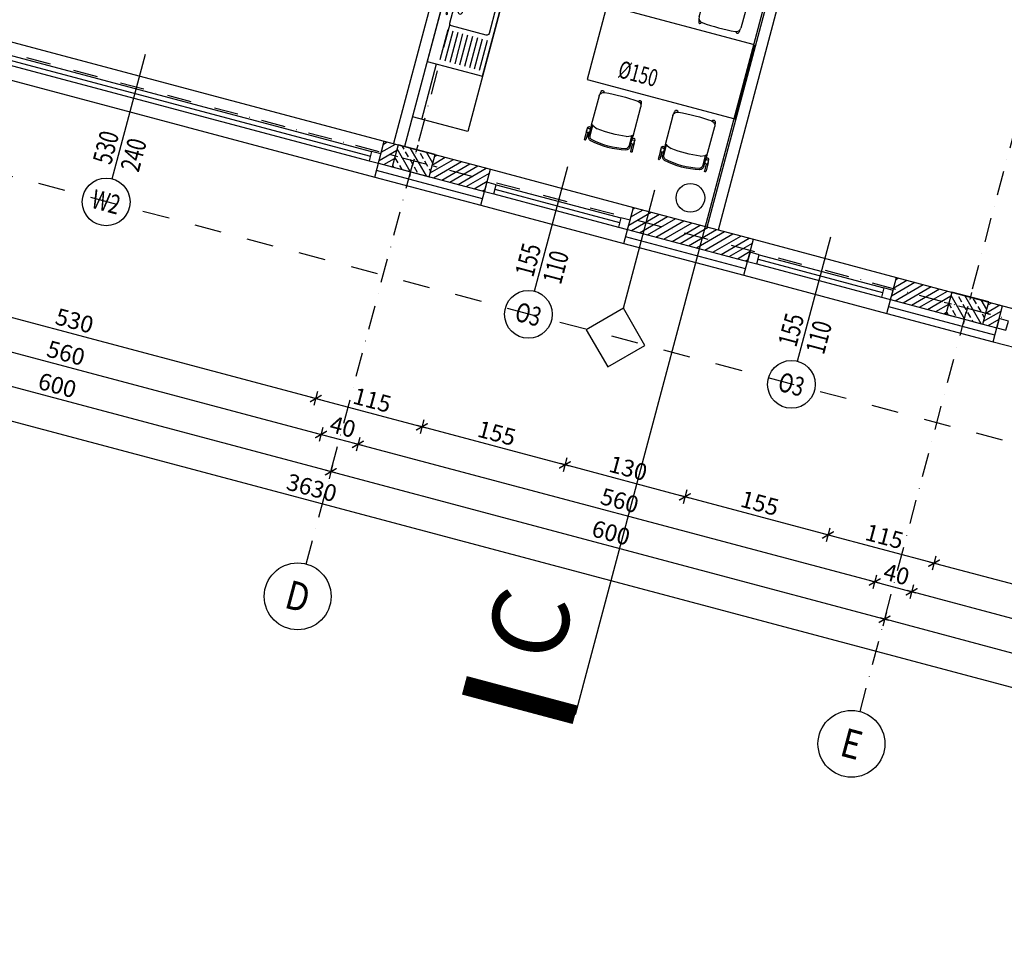
# Model space of a CAD drawing. Extents: x -54534 to -45209, y 18133 to 28664.
# Drawn here: x -49995 to -48964, y 18659 to 19636 of the extents above; entities that cross this region are included whole.
import ezdxf
from ezdxf.enums import TextEntityAlignment as Align

# ---------------------------------------------------------------- set-up
doc = ezdxf.new("R2010")
doc.units = 0
doc.header["$MEASUREMENT"] = 0
doc.linetypes.add('DASHDOT', pattern=[25.4, 12.7, -6.35, 0, -6.35])
doc.linetypes.add('Dashed', pattern=[56.444445, 28.222222, -28.222222])
for name, color, linetype in [('A-sciany', 7, 'Continuous'), ('A-slupy', 7, 'Continuous'), ('B-widok', 8, 'Continuous'), ('C-stolarka', 3, 'Continuous'), ('C-wypos-meble', 9, 'Continuous'), ('D - opis 100 otwory', 20, 'Continuous'), ('D-opis-100', 20, 'Continuous'), ('D-osie', 9, 'DASHDOT'), ('D-oznaczenia 100', 3, 'Continuous'), ('D-wymiar-100', 9, 'Continuous'), ('I-odwodnienie', 140, 'Continuous'), ('P-hatch-sciany', 9, 'Continuous')]:
    doc.layers.add(name, color=color, linetype=linetype)
doc.styles.add('Arial', font='arial.ttf', dxfattribs={"height": 3})
doc.styles.add('Roman 100 2', font='romans.shx', dxfattribs={"width": 0.75, "height": 20})
doc.styles.add('TXT', font='ROMANS.SHX', dxfattribs={"width": 0.7})
doc.linetypes.add('BATTING', pattern='A,0.0001,-0.1,[134,ltypeshp.shx,S=0.1,R=0,X=-0.1,Y=0],-0.2,[134,ltypeshp.shx,S=0.1,R=180,X=0.1,Y=0],-0.1', length=0.4001)
doc.dimstyles.new('DIM 1-100', dxfattribs={"dimscale": 10, "dimtxt": 1.75, "dimasz": 1, "dimexe": 0.75, "dimexo": 0, "dimgap": 0.5, "dimtad": 1, "dimrnd": 0.5, "dimdsep": 46, "dimtxsty": 'TXT', "dimblk": 'ARCHTICK', "dimcen": 0, "dimdle": 0.5, "dimclrd": 9, "dimclrt": 3, "dimazin": 0, "dimtfac": 1, "dimtix": 1, "dimtmove": 1, "dimatfit": 3, "dimfxl": 0.75, "dimfxlon": 1, "dimtolj": 1, "dimarcsym": 0})

# ---------------------------------------------------------------- blocks, each defined once
blk = doc.blocks.new('meble bmw krzesło kuchenne')
at = {"color": 0, "linetype": 'Continuous'}
for p, q in [((-25.6, 53.9), (-25.9, 53.4)), ((-25.9, 52.8), (-25.9, 53.4)), ((-25.7, 43.8), (-25.9, 52.8)), ((-25.6, 53.9), (-25.1, 54)), ((-25.1, 54), (-24.6, 53.9)), ((-24.6, 53.9), (-24.3, 53.4)), ((-23.9, 45.6), (-24.3, 53.4)), ((23.9, 45.6), (24.2, 53.4)), ((24.5, 53.9), (24.2, 53.4)), ((25, 54), (24.5, 53.9)), ((25.5, 53.9), (25, 54)), ((25.5, 53.9), (25.8, 53.4)), ((25.6, 43.8), (25.8, 52.8)), ((25.8, 52.8), (25.8, 53.4)), ((-25.4, 45.7), (-25.7, 44.9)), ((-25.7, 44.9), (-25.7, 42.5)), ((-25.7, 42.5), (-25.6, 40.6)), ((-24.8, 46.1), (-25.4, 45.7)), ((-25.2, 41), (-24.6, 41.4)), ((-24.8, 46.1), (-24.2, 45.7)), ((-24.6, 41.4), (-23.6, 41.6)), ((-22.5, 44.9), (-24.2, 45.7)), ((-23.4, 41.6), (-23.6, 41.6)), ((-22.5, 41.1), (-23.4, 41.6)), ((22.4, 44.9), (24.1, 45.7)), ((22.4, 41.1), (23.3, 41.6)), ((23.3, 41.6), (23.6, 41.6)), ((24.5, 41.4), (23.6, 41.6)), ((24.7, 46.1), (24.1, 45.7)), ((25.1, 41), (24.5, 41.4)), ((24.7, 46.1), (25.3, 45.7)), ((25.3, 45.7), (25.6, 44.9)), ((25.6, 44.9), (25.6, 42.5)), ((25.6, 42.5), (25.6, 40.6))]:
    blk.add_line(p, q, dxfattribs=at)
at = {"color": 0, "linetype": 'ByBlock', "lineweight": -2}
for p, q in [((-22.5, 37.5), (-22.5, 48.9)), ((-21, 48.9), (-21, 37.5)), ((20.9, 37.5), (20.9, 48.9)), ((22.4, 48.9), (22.4, 37.5)), ((-22.6, 5.7), (-22.7, 37.5)), ((-22.7, 37.5), (-22.5, 37.5)), ((-22.5, 37.5), (-22.5, 37.5)), ((-21.8, 36.8), (-21.2, 37)), ((-21.2, 37), (-21.8, 36.8)), ((-21.2, 37), (-21, 37.2)), ((-21, 37.2), (-21.2, 37)), ((-21, 37.5), (-15.6, 39.5)), ((-21, 37.3), (-21, 37.5)), ((-21, 37.5), (-21, 37.3)), ((-21, 37.2), (-21, 37.3)), ((-21, 37.3), (-21, 37.2)), ((15.8, 39.5), (20.9, 37.5)), ((21.6, 36.8), (22.3, 37.1)), ((22.3, 37.1), (21.6, 36.8)), ((22.3, 37.1), (22.4, 37.2)), ((22.4, 37.2), (22.3, 37.1)), ((22.4, 37.2), (22.4, 37.5)), ((22.4, 37.5), (22.6, 37.5)), ((22.4, 37.5), (22.4, 37.2)), ((22.6, 37.5), (22.6, 5.7)), ((-18, 0.7), (-18, 0.7)), ((18, 0.7), (18, 0.7))]:
    blk.add_line(p, q, dxfattribs=at)
at = {"color": 0, "linetype": 'Continuous'}
for centre, radius, start, end in [((-24, 41.2), 1.72, 201.7847, 334.4481), ((-13.6, 3.3), 8.54, 178.8087, 205.1172), ((-23.4, 1.7), 4.71, 334.935, 349.0761), ((23.4, 1.7), 4.71, 190.9295, 205.0774), ((13.6, 3.3), 8.54, 334.9004, 1.1908), ((-20.2, 1.3), 1.94, 235.5181, 304.5709), ((20.2, 1.3), 1.94, 235.5392, 304.5709)]:
    blk.add_arc(centre, radius, start, end, dxfattribs=at)
at = {"color": 0, "linetype": 'Continuous', "extrusion": (0, 0, -1)}
blk.add_arc((-24, 41.2), 1.72, 201.7754, 334.4389, dxfattribs=at)
at = {"color": 0, "linetype": 'ByBlock', "lineweight": -2}
for centre, major_axis, start_param, end_param in [((-17.2, 48.5), (3.77, 3.75), 1.155666, 2.288417), ((-17.2, 48.5), (2.71, 2.69), 1.18197, 2.275332), ((0, -31.6), (61.6, 61.6), 0.565053, 1.005707), ((0, -31.6), (60.6, 60.6), 0.56649, 1.00438), ((17.1, 48.5), (2.71, 2.69), 5.586008, 6.679489), ((17.1, 48.5), (3.77, 3.75), 5.573452, 6.70623), ((-21.8, 37.5), (0.496, 0.493), 2.359903, 3.9307), ((-21.8, 37.5), (0.496, 0.493), 2.359903, 3.9307), ((0.2, -72.6), (80, 80.1), 0.646268, 0.924527), ((21.6, 37.5), (0.497, 0.493), 2.359903, 3.9307), ((21.6, 37.5), (0.497, 0.493), 2.359903, 3.9307), ((-17.7, 5.7), (3.55, 3.52), 2.35989, 3.854833), ((0, 237.2), (167.7, 167.7), 3.850869, 4.003035), ((17.6, 5.7), (3.55, 3.52), 4.006554, 5.501504)]:
    blk.add_ellipse(centre, major_axis=major_axis, ratio=1, start_param=start_param, end_param=end_param, dxfattribs=at)
blk = doc.blocks.new('d90P')
at = {"color": 3}
for p, q in [((5, 0), (5, 90)), ((9, 90), (5, 90)), ((9, 0), (9, 90)), ((9, 0), (5, 0))]:
    blk.add_line(p, q, dxfattribs=at)
at = {"color": 9}
blk.add_line((50, -10), (50, 24.4), dxfattribs=at)
at = {"color": 3}
for points in [[(0, -10), (5, -10), (5, 0), (0, 0)], [(95, -10), (100, -10), (100, 0), (95, 0)]]:
    blk.add_lwpolyline(points, close=True, dxfattribs=at)
at = {"color": 9}
blk.add_arc((5, 0), 90, 0, 90, dxfattribs=at)
blk = doc.blocks.new('W_zlew-80x60')
blk.add_lwpolyline([(-40, 0), (-40, 60), (40, 60), (40, 0)], close=True)
for points in [[(-2.5, 55), (-35, 55)], [(-2.5, 49.6875), (-35, 49.6875)], [(-2.5, 44.375), (-35, 44.375)], [(-2.5, 39.0625), (-35, 39.0625)], [(-2.5, 33.75), (-35, 33.75)], [(-2.5, 28.4375), (-35, 28.4375)], [(-2.5, 23.125), (-35, 23.125)], [(-2.5, 17.8125), (-35, 17.8125)], [(-2.5, 12.5), (-35, 12.5)]]:
    blk.add_lwpolyline(points)
blk.add_lwpolyline([(36.3, 15), (36.3, 52.5, 0.414213562), (33.8, 55), (5, 55, 0.414213562), (2.5, 52.5), (2.5, 15, 0.414213562), (5, 12.5), (33.8, 12.5, 0.414213562)], format="xyb", close=True)
for centre, radius in [((19.4, 20), 2.5), ((13.9, 6.75), 1), ((24.9, 6.75), 1)]:
    blk.add_circle(centre, radius)
blk = doc.blocks.new('_ArchTick')
at = {"color": 0, "linetype": 'ByBlock', "const_width": 0.15}
blk.add_lwpolyline([(-0.5, -0.5), (0.5, 0.5)], dxfattribs=at)
blk = doc.blocks.new('*D118')
at = {"layer": 'D-wymiar-100', "color": 9, "lineweight": -2, "transparency": 16777216}
blk.add_line((-48959, 19890.2), (-47687.3, 19551.7), dxfattribs=at)
at = {"layer": 'D-wymiar-100', "color": 0, "lineweight": -2, "transparency": 16777216}
for p, q in [((-48956.1, 19881.7), (-48952.3, 19896.2)), ((-47690.2, 19560.2), (-47694.1, 19545.7))]:
    blk.add_line(p, q, dxfattribs=at)
at = {"layer": 'Defpoints', "color": 0, "transparency": 16777216}
for p in [(-49005.5, 19696.3), (-47669.1, 19639.6), (-47692.2, 19553)]:
    blk.add_point(p, dxfattribs=at)
at = {"layer": 'D-wymiar-100', "color": 9, "lineweight": -2, "transparency": 16777216, "xscale": 10, "yscale": 10, "zscale": 10}
for p, rotation in [((-48954.2, 19889), 165.0917451531567), ((-47692.2, 19553), 345.0917451531567)]:
    blk.add_blockref('_ArchTick', p, dxfattribs=dict(at, rotation=rotation))
at = {"layer": 'D-wymiar-100', "color": 3, "transparency": 16777216, "insert": (-48319.6, 19734.2), "char_height": 17.5, "attachment_point": 5, "rotation": 345.0917, "style": 'TXT'}
blk.add_mtext('\\A1;1306', dxfattribs=at)
blk = doc.blocks.new('oznaczenie OKNO')
at = {"color": 9}
blk.add_line((-92.5, 0), (42.5, 0), dxfattribs=at)
blk.add_circle((-117.5, 0), 25, dxfattribs=at)
at = {"style": 'Roman 100 2', "width": 0.75}
for tag, p in [('SZEROKOSC_OKNA', (-62.5, 15)), ('OZNACZENIE_OKNA', (-117.5, 0)), ('WYSOKOSC_OKNA', (-62.5, -15))]:
    blk.add_attdef(tag, text='', height=20, dxfattribs=at).set_placement(p, align=Align.MIDDLE_CENTER)
blk = doc.blocks.new('symbol_1')
at = {"color": 9}
blk.add_lwpolyline([(0, 7.7), (31.8, 39.5), (0, 71.4), (-31.8, 39.5)], close=True, dxfattribs=at)
at = {"extrusion": (8.61194e-07, -1.53307e-06, 1), "style": 'Roman 100 2', "width": 0.7}
blk.add_attdef('Oznaczenie_przegrody', text='', height=18, dxfattribs=at).set_placement((0, 39.5), align=Align.MIDDLE_CENTER)
blk = doc.blocks.new('slup 40x24')
at = {"layer": 'P-hatch-sciany'}
h = blk.add_hatch(dxfattribs=at)
h.set_pattern_fill('ANSI33', color=256, scale=50, angle=14.9083)
h.set_pattern_definition([(135, (12571.225, -4050.302), (-8.838835, -8.838835), []), (135, (12571.225, -4041.463), (-8.838835, -8.838835), [6.25, -3.125])])
h.paths.add_polyline_path([(20, -12), (20, 12), (-20, 12), (-20, -12)])
at = {"color": 9, "linetype": 'DASHDOT', "ltscale": 0.6}
for p, q in [((0, 17), (0, -17.5)), ((-25, 0), (25, 0))]:
    blk.add_line(p, q, dxfattribs=at)
blk.add_lwpolyline([(-20, -12), (20, -12), (20, 12), (-20, 12)], close=True)
blk = doc.blocks.new('oznaczenie OS')
at = {"linetype": 'Continuous'}
blk.add_circle((-35, 0), 35, dxfattribs=at)
at = {"style": 'Roman 100 2', "width": 0.85}
blk.add_attdef('NR_OSI', text='', height=30, dxfattribs=at).set_placement((-34.8, 0), align=Align.MIDDLE_CENTER)
blk = doc.blocks.new('*D267')
at = {"layer": 'D-wymiar-100', "color": 0, "lineweight": -2, "transparency": 16777216}
for p, q in [((-49035.4, 19074.6), (-49039.3, 19060.1)), ((-48726.2, 18992.3), (-48730.1, 18977.8))]:
    blk.add_line(p, q, dxfattribs=at)
at = {"layer": 'D-wymiar-100', "color": 9, "lineweight": -2, "transparency": 16777216}
blk.add_line((-48723.3, 18983.7), (-49042.2, 19068.6), dxfattribs=at)
at = {"layer": 'Defpoints', "color": 0, "transparency": 16777216}
for p in [(-48975.6, 19299.3), (-48666.4, 19217), (-49037.4, 19067.4)]:
    blk.add_point(p, dxfattribs=at)
at = {"layer": 'D-wymiar-100', "color": 9, "lineweight": -2, "transparency": 16777216, "xscale": 10, "yscale": 10, "zscale": 10}
for p, rotation in [((-49037.4, 19067.4), 165.0917451531567), ((-48728.1, 18985), 345.0917451531567)]:
    blk.add_blockref('_ArchTick', p, dxfattribs=dict(at, rotation=rotation))
at = {"layer": 'D-wymiar-100', "color": 3, "transparency": 16777216, "insert": (-48879.2, 19039.5), "char_height": 17.5, "attachment_point": 5, "rotation": 345.0917, "style": 'TXT'}
blk.add_mtext('\\A1;320', dxfattribs=at)
blk = doc.blocks.new('*D268')
at = {"layer": 'D-wymiar-100', "color": 0, "lineweight": -2, "transparency": 16777216}
for p, q in [((-49146.6, 19104.2), (-49150.4, 19089.7)), ((-49035.4, 19074.6), (-49039.3, 19060.1))]:
    blk.add_line(p, q, dxfattribs=at)
at = {"layer": 'D-wymiar-100', "color": 9, "lineweight": -2, "transparency": 16777216}
blk.add_line((-49032.5, 19066.1), (-49153.3, 19098.2), dxfattribs=at)
at = {"layer": 'Defpoints', "color": 0, "transparency": 16777216}
for p in [(-49086.8, 19328.9), (-48975.6, 19299.3), (-49148.5, 19096.9)]:
    blk.add_point(p, dxfattribs=at)
at = {"layer": 'D-wymiar-100', "color": 9, "lineweight": -2, "transparency": 16777216, "xscale": 10, "yscale": 10, "zscale": 10}
for p, rotation in [((-49148.5, 19096.9), 165.0917451531567), ((-49037.4, 19067.4), 345.0917451531567)]:
    blk.add_blockref('_ArchTick', p, dxfattribs=dict(at, rotation=rotation))
at = {"layer": 'D-wymiar-100', "color": 3, "transparency": 16777216, "insert": (-49089.4, 19095.4), "char_height": 17.5, "attachment_point": 5, "rotation": 345.0917, "style": 'TXT'}
blk.add_mtext('\\A1;115', dxfattribs=at)
blk = doc.blocks.new('*D269')
at = {"layer": 'D-wymiar-100', "color": 9, "lineweight": -2, "transparency": 16777216}
blk.add_line((-49143.7, 19095.7), (-49303.1, 19138.1), dxfattribs=at)
at = {"layer": 'D-wymiar-100', "color": 0, "lineweight": -2, "transparency": 16777216}
for p, q in [((-49296.4, 19144.1), (-49300.2, 19129.6)), ((-49146.6, 19104.2), (-49150.4, 19089.7))]:
    blk.add_line(p, q, dxfattribs=at)
at = {"layer": 'Defpoints', "color": 0, "transparency": 16777216}
for p in [(-49236.5, 19368.7), (-49086.8, 19328.9), (-49298.3, 19136.8)]:
    blk.add_point(p, dxfattribs=at)
at = {"layer": 'D-wymiar-100', "color": 9, "lineweight": -2, "transparency": 16777216, "xscale": 10, "yscale": 10, "zscale": 10}
for p, rotation in [((-49298.3, 19136.8), 165.0917451531567), ((-49148.5, 19096.9), 345.0917451531567)]:
    blk.add_blockref('_ArchTick', p, dxfattribs=dict(at, rotation=rotation))
at = {"layer": 'D-wymiar-100', "color": 3, "transparency": 16777216, "insert": (-49219.9, 19130.2), "char_height": 17.5, "attachment_point": 5, "rotation": 345.0917, "style": 'TXT'}
blk.add_mtext('\\A1;155', dxfattribs=at)
blk = doc.blocks.new('*D270')
at = {"layer": 'D-wymiar-100', "color": 0, "lineweight": -2, "transparency": 16777216}
for p, q in [((-49422, 19177.5), (-49425.8, 19163)), ((-49296.4, 19144.1), (-49300.2, 19129.6))]:
    blk.add_line(p, q, dxfattribs=at)
at = {"layer": 'D-wymiar-100', "color": 9, "lineweight": -2, "transparency": 16777216}
blk.add_line((-49293.5, 19135.5), (-49428.7, 19171.6), dxfattribs=at)
at = {"layer": 'Defpoints', "color": 0, "transparency": 16777216}
for p in [(-49362.2, 19402.2), (-49236.5, 19368.7), (-49423.9, 19170.3)]:
    blk.add_point(p, dxfattribs=at)
at = {"layer": 'D-wymiar-100', "color": 9, "lineweight": -2, "transparency": 16777216, "xscale": 10, "yscale": 10, "zscale": 10}
for p, rotation in [((-49423.9, 19170.3), 165.0917451531567), ((-49298.3, 19136.8), 345.0917451531567)]:
    blk.add_blockref('_ArchTick', p, dxfattribs=dict(at, rotation=rotation))
at = {"layer": 'D-wymiar-100', "color": 3, "transparency": 16777216, "insert": (-49357.6, 19166.8), "char_height": 17.5, "attachment_point": 5, "rotation": 345.0917, "style": 'TXT'}
blk.add_mtext('\\A1;130', dxfattribs=at)
blk = doc.blocks.new('*D271')
at = {"layer": 'D-wymiar-100', "color": 0, "lineweight": -2, "transparency": 16777216}
for p, q in [((-49571.8, 19217.4), (-49575.6, 19202.9)), ((-49422, 19177.5), (-49425.8, 19163))]:
    blk.add_line(p, q, dxfattribs=at)
at = {"layer": 'D-wymiar-100', "color": 9, "lineweight": -2, "transparency": 16777216}
blk.add_line((-49419.1, 19169), (-49578.5, 19211.4), dxfattribs=at)
at = {"layer": 'Defpoints', "color": 0, "transparency": 16777216}
for p in [(-49511.9, 19442.1), (-49362.2, 19402.2), (-49573.7, 19210.1)]:
    blk.add_point(p, dxfattribs=at)
at = {"layer": 'D-wymiar-100', "color": 9, "lineweight": -2, "transparency": 16777216, "xscale": 10, "yscale": 10, "zscale": 10}
for p, rotation in [((-49573.7, 19210.1), 165.0917451531567), ((-49423.9, 19170.3), 345.0917451531567)]:
    blk.add_blockref('_ArchTick', p, dxfattribs=dict(at, rotation=rotation))
at = {"layer": 'D-wymiar-100', "color": 3, "transparency": 16777216, "insert": (-49495.3, 19203.5), "char_height": 17.5, "attachment_point": 5, "rotation": 345.0917, "style": 'TXT'}
blk.add_mtext('\\A1;155', dxfattribs=at)
blk = doc.blocks.new('*D272')
at = {"layer": 'D-wymiar-100', "color": 9, "lineweight": -2, "transparency": 16777216}
blk.add_line((-49568.9, 19208.9), (-49689.7, 19241), dxfattribs=at)
at = {"layer": 'D-wymiar-100', "color": 0, "lineweight": -2, "transparency": 16777216}
for p, q in [((-49682.9, 19247), (-49686.7, 19232.5)), ((-49571.8, 19217.4), (-49575.6, 19202.9))]:
    blk.add_line(p, q, dxfattribs=at)
at = {"layer": 'Defpoints', "color": 0, "transparency": 16777216}
for p in [(-49623.1, 19471.7), (-49511.9, 19442.1), (-49684.8, 19239.7)]:
    blk.add_point(p, dxfattribs=at)
at = {"layer": 'D-wymiar-100', "color": 9, "lineweight": -2, "transparency": 16777216, "xscale": 10, "yscale": 10, "zscale": 10}
for p, rotation in [((-49684.8, 19239.7), 165.0917451531567), ((-49573.7, 19210.1), 345.0917451531567)]:
    blk.add_blockref('_ArchTick', p, dxfattribs=dict(at, rotation=rotation))
at = {"layer": 'D-wymiar-100', "color": 3, "transparency": 16777216, "insert": (-49625.7, 19238.2), "char_height": 17.5, "attachment_point": 5, "rotation": 345.0917, "style": 'TXT'}
blk.add_mtext('\\A1;115', dxfattribs=at)
blk = doc.blocks.new('*D273')
at = {"layer": 'D-wymiar-100', "color": 0, "lineweight": -2, "transparency": 16777216}
for p, q in [((-50195, 19383.3), (-50198.9, 19368.8)), ((-49682.9, 19247), (-49686.7, 19232.5))]:
    blk.add_line(p, q, dxfattribs=at)
at = {"layer": 'D-wymiar-100', "color": 9, "lineweight": -2, "transparency": 16777216}
blk.add_line((-49680, 19238.4), (-50201.8, 19377.4), dxfattribs=at)
at = {"layer": 'Defpoints', "color": 0, "transparency": 16777216}
for p in [(-50135.2, 19608), (-49623.1, 19471.7), (-50197, 19376.1)]:
    blk.add_point(p, dxfattribs=at)
at = {"layer": 'D-wymiar-100', "color": 9, "lineweight": -2, "transparency": 16777216, "xscale": 10, "yscale": 10, "zscale": 10}
for p, rotation in [((-50197, 19376.1), 165.0917451531567), ((-49684.8, 19239.7), 345.0917451531567)]:
    blk.add_blockref('_ArchTick', p, dxfattribs=dict(at, rotation=rotation))
at = {"layer": 'D-wymiar-100', "color": 3, "transparency": 16777216, "insert": (-49937.4, 19321.2), "char_height": 17.5, "attachment_point": 5, "rotation": 345.0917, "style": 'TXT'}
blk.add_mtext('\\A1;530', dxfattribs=at)
blk = doc.blocks.new('*D293')
at = {"layer": 'D-wymiar-100', "color": 0, "lineweight": -2, "transparency": 16777216}
for p, q in [((-49058.9, 19044.6), (-49062.8, 19030.1)), ((-48517.8, 18900.6), (-48521.7, 18886.1))]:
    blk.add_line(p, q, dxfattribs=at)
at = {"layer": 'D-wymiar-100', "color": 9, "lineweight": -2, "transparency": 16777216}
blk.add_line((-48514.9, 18892), (-49065.7, 19038.7), dxfattribs=at)
at = {"layer": 'Defpoints', "color": 0, "transparency": 16777216}
for p in [(-48986.3, 19317.6), (-48445.1, 19173.6), (-49060.9, 19037.4)]:
    blk.add_point(p, dxfattribs=at)
at = {"layer": 'D-wymiar-100', "color": 9, "lineweight": -2, "transparency": 16777216, "xscale": 10, "yscale": 10, "zscale": 10}
for p, rotation in [((-49060.9, 19037.4), 165.0917451531567), ((-48519.7, 18893.3), 345.0917451531567)]:
    blk.add_blockref('_ArchTick', p, dxfattribs=dict(at, rotation=rotation))
at = {"layer": 'D-wymiar-100', "color": 3, "transparency": 16777216, "insert": (-48786.8, 18978.6), "char_height": 17.5, "attachment_point": 5, "rotation": 345.0917, "style": 'TXT'}
blk.add_mtext('\\A1;560', dxfattribs=at)
blk = doc.blocks.new('*D294')
at = {"layer": 'D-wymiar-100', "color": 0, "lineweight": -2, "transparency": 16777216}
for p, q in [((-49097.6, 19054.9), (-49101.5, 19040.4)), ((-49058.9, 19044.6), (-49062.8, 19030.1))]:
    blk.add_line(p, q, dxfattribs=at)
at = {"layer": 'D-wymiar-100', "color": 9, "lineweight": -2, "transparency": 16777216}
blk.add_line((-49056, 19036.1), (-49104.4, 19049), dxfattribs=at)
at = {"layer": 'Defpoints', "color": 0, "transparency": 16777216}
for p in [(-49024.9, 19327.9), (-48986.3, 19317.6), (-49099.5, 19047.7)]:
    blk.add_point(p, dxfattribs=at)
at = {"layer": 'D-wymiar-100', "color": 9, "lineweight": -2, "transparency": 16777216, "xscale": 10, "yscale": 10, "zscale": 10}
for p, rotation in [((-49099.5, 19047.7), 165.0917451531567), ((-49060.9, 19037.4), 345.0917451531567)]:
    blk.add_blockref('_ArchTick', p, dxfattribs=dict(at, rotation=rotation))
at = {"layer": 'D-wymiar-100', "color": 3, "transparency": 16777216, "insert": (-49076.7, 19055.8), "char_height": 17.5, "attachment_point": 5, "rotation": 345.0917, "style": 'TXT'}
blk.add_mtext('\\A1;40', dxfattribs=at)
blk = doc.blocks.new('*D295')
at = {"layer": 'D-wymiar-100', "color": 0, "lineweight": -2, "transparency": 16777216}
for p, q in [((-49638.7, 19199), (-49642.6, 19184.5)), ((-49097.6, 19054.9), (-49101.5, 19040.4))]:
    blk.add_line(p, q, dxfattribs=at)
at = {"layer": 'D-wymiar-100', "color": 9, "lineweight": -2, "transparency": 16777216}
blk.add_line((-49094.7, 19046.4), (-49645.5, 19193), dxfattribs=at)
at = {"layer": 'Defpoints', "color": 0, "transparency": 16777216}
for p in [(-49566.1, 19472), (-49024.9, 19327.9), (-49640.7, 19191.8)]:
    blk.add_point(p, dxfattribs=at)
at = {"layer": 'D-wymiar-100', "color": 9, "lineweight": -2, "transparency": 16777216, "xscale": 10, "yscale": 10, "zscale": 10}
for p, rotation in [((-49640.7, 19191.8), 165.0917451531567), ((-49099.5, 19047.7), 345.0917451531567)]:
    blk.add_blockref('_ArchTick', p, dxfattribs=dict(at, rotation=rotation))
at = {"layer": 'D-wymiar-100', "color": 3, "transparency": 16777216, "insert": (-49366.6, 19133), "char_height": 17.5, "attachment_point": 5, "rotation": 345.0917, "style": 'TXT'}
blk.add_mtext('\\A1;560', dxfattribs=at)
blk = doc.blocks.new('*D296')
at = {"layer": 'D-wymiar-100', "color": 0, "lineweight": -2, "transparency": 16777216}
for p, q in [((-49677.4, 19209.3), (-49681.3, 19194.8)), ((-49638.7, 19199), (-49642.6, 19184.5))]:
    blk.add_line(p, q, dxfattribs=at)
at = {"layer": 'D-wymiar-100', "color": 9, "lineweight": -2, "transparency": 16777216}
blk.add_line((-49635.8, 19190.5), (-49684.2, 19203.3), dxfattribs=at)
at = {"layer": 'Defpoints', "color": 0, "transparency": 16777216}
for p in [(-49604.7, 19482.3), (-49566.1, 19472), (-49679.3, 19202.1)]:
    blk.add_point(p, dxfattribs=at)
at = {"layer": 'D-wymiar-100', "color": 9, "lineweight": -2, "transparency": 16777216, "xscale": 10, "yscale": 10, "zscale": 10}
for p, rotation in [((-49679.3, 19202.1), 165.0917451531567), ((-49640.7, 19191.8), 345.0917451531567)]:
    blk.add_blockref('_ArchTick', p, dxfattribs=dict(at, rotation=rotation))
at = {"layer": 'D-wymiar-100', "color": 3, "transparency": 16777216, "insert": (-49656.5, 19210.2), "char_height": 17.5, "attachment_point": 5, "rotation": 345.0917, "style": 'TXT'}
blk.add_mtext('\\A1;40', dxfattribs=at)
blk = doc.blocks.new('*D297')
at = {"layer": 'D-wymiar-100', "color": 0, "lineweight": -2, "transparency": 16777216}
for p, q in [((-50218.5, 19353.4), (-50222.4, 19338.9)), ((-49677.4, 19209.3), (-49681.3, 19194.8))]:
    blk.add_line(p, q, dxfattribs=at)
at = {"layer": 'D-wymiar-100', "color": 9, "lineweight": -2, "transparency": 16777216}
blk.add_line((-49674.5, 19200.8), (-50225.3, 19347.4), dxfattribs=at)
at = {"layer": 'Defpoints', "color": 0, "transparency": 16777216}
for p in [(-50145.9, 19626.4), (-49604.7, 19482.3), (-50220.5, 19346.1)]:
    blk.add_point(p, dxfattribs=at)
at = {"layer": 'D-wymiar-100', "color": 9, "lineweight": -2, "transparency": 16777216, "xscale": 10, "yscale": 10, "zscale": 10}
for p, rotation in [((-50220.5, 19346.1), 165.0917451531567), ((-49679.3, 19202.1), 345.0917451531567)]:
    blk.add_blockref('_ArchTick', p, dxfattribs=dict(at, rotation=rotation))
at = {"layer": 'D-wymiar-100', "color": 3, "transparency": 16777216, "insert": (-49946.4, 19287.4), "char_height": 17.5, "attachment_point": 5, "rotation": 345.0917, "style": 'TXT'}
blk.add_mtext('\\A1;560', dxfattribs=at)
blk = doc.blocks.new('*D309')
at = {"layer": 'D-wymiar-100', "color": 0, "lineweight": -2, "transparency": 16777216}
for p, q in [((-49087.3, 19016), (-49091.1, 19001.5)), ((-48507.5, 18861.6), (-48511.3, 18847.1))]:
    blk.add_line(p, q, dxfattribs=at)
at = {"layer": 'D-wymiar-100', "color": 9, "lineweight": -2, "transparency": 16777216}
blk.add_line((-48504.6, 18853.1), (-49094, 19010), dxfattribs=at)
at = {"layer": 'Defpoints', "color": 0, "transparency": 16777216}
for p in [(-49005.6, 19322.8), (-48425.8, 19168.4), (-49089.2, 19008.7)]:
    blk.add_point(p, dxfattribs=at)
at = {"layer": 'D-wymiar-100', "color": 9, "lineweight": -2, "transparency": 16777216, "xscale": 10, "yscale": 10, "zscale": 10}
for p, rotation in [((-49089.2, 19008.7), 165.0917451531567), ((-48509.4, 18854.4), 345.0917451531567)]:
    blk.add_blockref('_ArchTick', p, dxfattribs=dict(at, rotation=rotation))
at = {"layer": 'D-wymiar-100', "color": 3, "transparency": 16777216, "insert": (-48795.8, 18944.8), "char_height": 17.5, "attachment_point": 5, "rotation": 345.0917, "style": 'TXT'}
blk.add_mtext('\\A1;600', dxfattribs=at)
blk = doc.blocks.new('*D310')
at = {"layer": 'D-wymiar-100', "color": 0, "lineweight": -2, "transparency": 16777216}
for p, q in [((-49667.1, 19170.3), (-49670.9, 19155.8)), ((-49087.3, 19016), (-49091.1, 19001.5))]:
    blk.add_line(p, q, dxfattribs=at)
at = {"layer": 'D-wymiar-100', "color": 9, "lineweight": -2, "transparency": 16777216}
blk.add_line((-49084.4, 19007.4), (-49673.8, 19164.4), dxfattribs=at)
at = {"layer": 'Defpoints', "color": 0, "transparency": 16777216}
for p in [(-49585.4, 19477.1), (-49005.6, 19322.8), (-49669, 19163.1)]:
    blk.add_point(p, dxfattribs=at)
at = {"layer": 'D-wymiar-100', "color": 9, "lineweight": -2, "transparency": 16777216, "xscale": 10, "yscale": 10, "zscale": 10}
for p, rotation in [((-49669, 19163.1), 165.0917451531567), ((-49089.2, 19008.7), 345.0917451531567)]:
    blk.add_blockref('_ArchTick', p, dxfattribs=dict(at, rotation=rotation))
at = {"layer": 'D-wymiar-100', "color": 3, "transparency": 16777216, "insert": (-49375.6, 19099.2), "char_height": 17.5, "attachment_point": 5, "rotation": 345.0917, "style": 'TXT'}
blk.add_mtext('\\A1;600', dxfattribs=at)
blk = doc.blocks.new('*D311')
at = {"layer": 'D-wymiar-100', "color": 0, "lineweight": -2, "transparency": 16777216}
for p, q in [((-50246.9, 19324.7), (-50250.7, 19310.2)), ((-49667.1, 19170.3), (-49670.9, 19155.8))]:
    blk.add_line(p, q, dxfattribs=at)
at = {"layer": 'D-wymiar-100', "color": 9, "lineweight": -2, "transparency": 16777216}
blk.add_line((-49664.2, 19161.8), (-50253.6, 19318.7), dxfattribs=at)
at = {"layer": 'Defpoints', "color": 0, "transparency": 16777216}
for p in [(-50165.2, 19631.5), (-49585.4, 19477.1), (-50248.8, 19317.4)]:
    blk.add_point(p, dxfattribs=at)
at = {"layer": 'D-wymiar-100', "color": 9, "lineweight": -2, "transparency": 16777216, "xscale": 10, "yscale": 10, "zscale": 10}
for p, rotation in [((-50248.8, 19317.4), 165.0917451531567), ((-49669, 19163.1), 345.0917451531567)]:
    blk.add_blockref('_ArchTick', p, dxfattribs=dict(at, rotation=rotation))
at = {"layer": 'D-wymiar-100', "color": 3, "transparency": 16777216, "insert": (-49955.4, 19253.6), "char_height": 17.5, "attachment_point": 5, "rotation": 345.0917, "style": 'TXT'}
blk.add_mtext('\\A1;600', dxfattribs=at)
blk = doc.blocks.new('*D316')
at = {"layer": 'D-wymiar-100', "color": 9, "lineweight": -2, "transparency": 16777216}
blk.add_line((-47933.8, 18664.9), (-51451.2, 19601.4), dxfattribs=at)
at = {"layer": 'D-wymiar-100', "color": 0, "lineweight": -2, "transparency": 16777216}
for p, q in [((-51444.5, 19607.3), (-51448.3, 19592.8)), ((-47936.7, 18673.4), (-47940.5, 18658.9))]:
    blk.add_line(p, q, dxfattribs=at)
at = {"layer": 'Defpoints', "color": 0, "transparency": 16777216}
for p in [(-51357.7, 19933.5), (-51446.4, 19600.1), (-47873, 18912.6)]:
    blk.add_point(p, dxfattribs=at)
at = {"layer": 'D-wymiar-100', "color": 9, "lineweight": -2, "transparency": 16777216, "xscale": 10, "yscale": 10, "zscale": 10}
for p, rotation in [((-51446.4, 19600.1), 165.0917451531567), ((-47938.6, 18666.2), 345.0917451531567)]:
    blk.add_blockref('_ArchTick', p, dxfattribs=dict(at, rotation=rotation))
at = {"layer": 'D-wymiar-100', "color": 3, "transparency": 16777216, "insert": (-49689, 19146.4), "char_height": 17.5, "attachment_point": 5, "rotation": 345.0917, "style": 'TXT'}
blk.add_mtext('\\A1;3630', dxfattribs=at)

msp = doc.modelspace()

# ---------------------------------------------------------------- hatches: boundary and pattern name
at = {"layer": 'P-hatch-sciany'}
h = msp.add_hatch(dxfattribs=at)
h.set_pattern_fill('ANSI31', color=256, scale=50, angle=90, style=0)
h.set_pattern_definition([(210.091745, (-34935.04, 7988.6746), (3.133663, -5.407648), [])])
h.paths.add_polyline_path([(-49598.545, 19505.482), (-49613.04, 19509.342), (-49619.215, 19486.15), (-49604.719, 19482.29)])
h = msp.add_hatch(dxfattribs=at)
h.set_pattern_fill('ANSI31', color=256, scale=50, angle=90, style=0)
h.set_pattern_definition([(210.091745, (-34839.055, 7964.067), (3.133663, -5.407648), [])])
h.paths.add_polyline_path([(-49501.911, 19479.755), (-49559.891, 19495.192), (-49566.066, 19471.999), (-49508.085, 19456.563)])
h = msp.add_hatch(dxfattribs=at)
h.set_pattern_fill('ANSI31', color=256, scale=50, angle=90, style=0)
h.set_pattern_definition([(210.091745, (-34633.059, 7908.277), (3.133663, -5.407648), [])])
h.paths.add_polyline_path([(-49226.504, 19406.433), (-49352.128, 19439.878), (-49358.303, 19416.686), (-49232.679, 19383.241)])
h = msp.add_hatch(dxfattribs=at)
h.set_pattern_fill('ANSI31', color=256, scale=50, angle=90, style=0)
h.set_pattern_definition([(210.091745, (-34425.295, 7852.9634), (3.133663, -5.407648), [])])
h.paths.add_polyline_path([(-49018.74, 19351.119), (-49076.721, 19366.556), (-49082.896, 19343.363), (-49024.915, 19327.927)])
h = msp.add_hatch(dxfattribs=at)
h.set_pattern_fill('ANSI31', color=256, scale=50, angle=90, style=0)
h.set_pattern_definition([(210.091745, (-34302.088, 7820.1614), (3.133663, -5.407648), [])])
h.paths.add_polyline_path([(-48965.592, 19336.969), (-48980.088, 19340.829), (-48986.263, 19317.636), (-48971.767, 19313.777)])

# ---------------------------------------------------------------- linework, layer by layer
at = {"layer": 'A-sciany'}
for p, q in [((-49516.676, 19832.425), (-49603.376, 19506.769)), ((-49505.079, 19829.338), (-49591.779, 19503.681)), ((-49274.82, 19419.296), (-49188.12, 19744.953)), ((-49263.224, 19416.209), (-49176.524, 19741.865)), ((-49573.884, 19532.032), (-49558.448, 19590.012)), ((-49623.073, 19471.654), (-49613.04, 19509.342)), ((-49613.04, 19509.342), (-49501.911, 19479.755)), ((-49619.214, 19486.149), (-49508.085, 19456.563)), ((-49511.944, 19442.068), (-49501.911, 19479.755)), ((-49623.073, 19471.654), (-49511.944, 19442.068)), ((-49362.162, 19402.191), (-49352.128, 19439.878)), ((-49352.128, 19439.878), (-49226.504, 19406.433)), ((-49358.303, 19416.686), (-49232.679, 19383.241)), ((-49236.538, 19368.746), (-49226.504, 19406.433)), ((-49362.162, 19402.191), (-49236.538, 19368.746)), ((-49086.755, 19328.868), (-49076.721, 19366.556)), ((-49076.721, 19366.556), (-48965.592, 19336.969)), ((-49082.896, 19343.363), (-49015.252, 19325.354)), ((-48975.626, 19299.282), (-48965.592, 19336.969)), ((-49086.755, 19328.868), (-48975.626, 19299.282)), ((-48995.925, 19320.209), (-48971.767, 19313.777))]:
    msp.add_line(p, q, dxfattribs=at)
at = {"layer": 'B-widok', "linetype": 'Dashed'}
msp.add_line((-47874.842, 18905.653), (-51382.653, 19839.55), dxfattribs=at)
at = {"layer": 'B-widok'}
for p, q in [((-50125.199, 19645.696), (-49613.04, 19509.342)), ((-50135.233, 19608.009), (-49623.073, 19471.654)), ((-49501.911, 19479.755), (-49352.128, 19439.878)), ((-49511.944, 19442.068), (-49362.162, 19402.191)), ((-49226.504, 19406.433), (-49076.721, 19366.556)), ((-49236.538, 19368.746), (-49086.755, 19328.868)), ((-48965.592, 19336.969), (-48656.364, 19254.642)), ((-48975.626, 19299.282), (-48666.398, 19216.955))]:
    msp.add_line(p, q, dxfattribs=at)
at = {"layer": 'C-stolarka'}
for p, q in [((-50119.138, 19629.594), (-49626.305, 19498.386)), ((-50121.71, 19619.931), (-49628.878, 19488.722)), ((-50120.424, 19624.763), (-49627.591, 19493.554)), ((-49497.135, 19458.822), (-49366.68, 19424.09)), ((-49495.849, 19463.654), (-49365.393, 19428.922)), ((-49498.422, 19453.99), (-49367.966, 19419.259)), ((-49221.729, 19385.5), (-49091.273, 19350.768)), ((-49220.442, 19390.331), (-49089.987, 19355.6)), ((-49223.015, 19380.668), (-49092.559, 19345.936))]:
    msp.add_line(p, q, dxfattribs=at)
for points in [[(-49628.878, 19488.722), (-49619.214, 19486.149), (-49616.641, 19495.813), (-49626.305, 19498.386)], [(-49508.085, 19456.563), (-49498.422, 19453.99), (-49495.849, 19463.654), (-49505.512, 19466.227)], [(-49367.966, 19419.259), (-49358.303, 19416.686), (-49355.73, 19426.349), (-49365.393, 19428.922)], [(-49232.679, 19383.241), (-49223.015, 19380.668), (-49220.442, 19390.331), (-49230.106, 19392.904)], [(-49092.559, 19345.936), (-49082.896, 19343.363), (-49080.323, 19353.027), (-49089.987, 19355.6)], [(-48971.767, 19313.777), (-48962.104, 19311.204), (-48959.531, 19320.868), (-48969.194, 19323.441)]]:
    msp.add_lwpolyline(points, close=True, dxfattribs=at)
at = {"layer": 'C-wypos-meble'}
for p, q in [((-49447.099, 19813.902), (-49525.567, 19519.168)), ((-49525.567, 19519.168), (-49583.547, 19534.604))]:
    msp.add_line(p, q, dxfattribs=at)
msp.add_lwpolyline([(-49246.028, 19532.706), (-49225.446, 19610.013), (-49380.06, 19651.177), (-49400.642, 19573.87)], close=True, dxfattribs=at)
at = {"layer": 'D-opis-100'}
msp.add_line((-48498.552, 22344.19), (-49413.213, 18908.632), dxfattribs=at)
at = {"layer": 'D-opis-100', "const_width": 20}
msp.add_lwpolyline([(-49413.213, 18908.632), (-49529.174, 18939.505)], dxfattribs=at)
at = {"layer": 'D-osie', "ltscale": 2}
for p, q in [((-49694.733, 19066.451), (-48755.69, 22593.588)), ((-49114.929, 18912.088), (-48175.887, 22439.225)), ((-51659.934, 20041.876), (-47766.554, 19005.327))]:
    msp.add_line(p, q, dxfattribs=at)
at = {"layer": 'D-oznaczenia 100'}
msp.add_line((-49362.625, 19334.346), (-49329.648, 19458.212), dxfattribs=at)
at = {"layer": 'I-odwodnienie'}
msp.add_circle((-49292.547, 19449.886), 15, dxfattribs=at)
at = {"layer": 'P-hatch-sciany', "linetype": 'BATTING', "ltscale": 17.5, "flags": 128}
for points in [[(-49510.118, 19448.928), (-49621.246, 19478.514)], [(-49234.711, 19375.605), (-49360.335, 19409.05)], [(-48973.8, 19306.142), (-49084.928, 19335.728)]]:
    msp.add_lwpolyline(points, dxfattribs=at)

# ---------------------------------------------------------------- block references
at = {"layer": 'A-slupy', "rotation": 345.0917451531567}
for p in [(-49582.305, 19488.741), (-49002.501, 19334.378)]:
    msp.add_blockref('slup 40x24', p, dxfattribs=at)
at = {"layer": 'C-stolarka', "xscale": -1, "rotation": 165.0917451537824}
msp.add_blockref('d90P', (-49171.178, 19742.512), dxfattribs=at)
at = {"layer": 'C-wypos-meble', "rotation": 345.0891292568387}
msp.add_blockref('meble bmw krzesło kuchenne', (-49262.935, 19627.958), dxfattribs=at)
at = {"layer": 'C-wypos-meble', "xscale": -1}
for name, p, rotation in [('W_zlew-80x60', (-49557.82, 19631.238), 255.0917451531482), ('meble bmw krzesło kuchenne', (-49364.784, 19556.359), 165.0943610488627), ('meble bmw krzesło kuchenne', (-49364.782, 19556.366), 165.0943610488627), ('meble bmw krzesło kuchenne', (-49287.476, 19535.777), 165.0943610488627)]:
    msp.add_blockref(name, p, dxfattribs=dict(at, rotation=rotation))
at = {"layer": 'D-osie', "rotation": 345.0917451531549}
for p, values in [((-49669.916, 19023.624), {'NR_OSI': 'D'}), ((-49090.112, 18869.261), {'NR_OSI': 'E'})]:
    msp.add_blockref('oznaczenie OS', p, dxfattribs=at).add_auto_attribs(values)
at = {"layer": 'D-oznaczenia 100'}
ref = msp.add_blockref('oznaczenie OKNO', (-49874.008, 19559.158), dxfattribs=dict(at, rotation=75.09174515315613))
ref.add_attrib('OZNACZENIE_OKNA', 'W2', dxfattribs={"layer": '0', "height": 20, "rotation": 344.908255, "style": 'Roman 100 2', "width": 0.75}).set_placement((-49904.237, 19445.613), align=Align.MIDDLE_CENTER)
ref.add_attrib('SZEROKOSC_OKNA', '530', dxfattribs={"layer": '0', "height": 20, "rotation": 75.091745, "style": 'Roman 100 2', "width": 0.75}).set_placement((-49904.582, 19502.621), align=Align.MIDDLE_CENTER)
ref.add_attrib('WYSOKOSC_OKNA', '240', dxfattribs={"layer": '0', "height": 20, "rotation": 75.091745, "style": 'Roman 100 2', "width": 0.75}).set_placement((-49875.592, 19494.903), align=Align.MIDDLE_CENTER)
ref = msp.add_blockref('oznaczenie OKNO', (-49431.908, 19441.456), dxfattribs=dict(at, rotation=75.09174515315613))
ref.add_attrib('OZNACZENIE_OKNA', 'O3', dxfattribs={"layer": '0', "height": 20, "rotation": 344.908255, "style": 'Roman 100 2', "width": 0.75}).set_placement((-49462.137, 19327.911), align=Align.MIDDLE_CENTER)
ref.add_attrib('SZEROKOSC_OKNA', '155', dxfattribs={"layer": '0', "height": 20, "rotation": 75.091745, "style": 'Roman 100 2', "width": 0.75}).set_placement((-49462.482, 19384.919), align=Align.MIDDLE_CENTER)
ref.add_attrib('WYSOKOSC_OKNA', '110', dxfattribs={"layer": '0', "height": 20, "rotation": 75.091745, "style": 'Roman 100 2', "width": 0.75}).set_placement((-49433.492, 19377.201), align=Align.MIDDLE_CENTER)
ref = msp.add_blockref('oznaczenie OKNO', (-49156.501, 19368.134), dxfattribs=dict(at, rotation=75.09174515315613))
ref.add_attrib('OZNACZENIE_OKNA', 'O3', dxfattribs={"layer": '0', "height": 20, "rotation": 344.908255, "style": 'Roman 100 2', "width": 0.75}).set_placement((-49186.73, 19254.589), align=Align.MIDDLE_CENTER)
ref.add_attrib('SZEROKOSC_OKNA', '155', dxfattribs={"layer": '0', "height": 20, "rotation": 75.091745, "style": 'Roman 100 2', "width": 0.75}).set_placement((-49187.075, 19311.597), align=Align.MIDDLE_CENTER)
ref.add_attrib('WYSOKOSC_OKNA', '110', dxfattribs={"layer": '0', "height": 20, "rotation": 75.091745, "style": 'Roman 100 2', "width": 0.75}).set_placement((-49158.085, 19303.878), align=Align.MIDDLE_CENTER)
ref = msp.add_blockref('symbol_1', (-49380.982, 19265.393), dxfattribs=dict(at, rotation=345.0917451528875))
ref.add_attrib('Oznaczenie_przegrody', 'SZ1', dxfattribs={"layer": '0', "extrusion": (4.3779e-07, -1.70302e-06, 1), "height": 20, "rotation": 345.091745, "style": 'TXT', "width": 0.8}).set_placement((-49370.811, 19303.597, -0.054), align=Align.MIDDLE_CENTER)

# ---------------------------------------------------------------- texts
at = {"layer": 'D - opis 100 otwory', "style": 'Roman 100 2', "oblique": 10, "width": 0.7}
msp.add_text('%%C150', height=18, rotation=345.091745, dxfattribs=at).set_placement((-49349.476, 19571.151, 0), align=Align.CENTER)
at = {"layer": 'D-opis-100', "insert": (-49508.797, 18980.639), "char_height": 80, "width": 156.26699, "attachment_point": 1, "rotation": 75.091745, "style": 'Arial'}
msp.add_mtext('C', dxfattribs=at)

# ---------------------------------------------------------------- dimensions: what is measured, and where the dimension line sits
at = {"layer": 'D-wymiar-100'}
for base, p1, p2, picture, middle in [((-51446.41, 19600.07), (-47872.996, 18912.59), (-51357.651, 19933.457), '*D316', (-49688.967, 19146.409)), ((-47692.161, 19552.954), (-49005.482, 19696.328), (-47669.092, 19639.603), '*D118', (-48319.643, 19734.239)), ((-50248.808, 19317.448), (-49585.392, 19477.145), (-50165.195, 19631.508), '*D311', (-49955.37, 19253.553)), ((-50220.477, 19346.124), (-49604.719, 19482.29), (-50145.868, 19626.362), '*D297', (-49946.365, 19287.375)), ((-50196.978, 19376.087), (-49623.073, 19471.654), (-50135.233, 19608.009), '*D273', (-49937.361, 19321.197)), ((-49679.328, 19202.051), (-49566.066, 19471.999), (-49604.719, 19482.29), '*D296', (-49656.464, 19210.193)), ((-49669.006, 19163.085), (-49005.589, 19322.782), (-49585.392, 19477.145), '*D310', (-49375.566, 19099.19)), ((-49684.819, 19239.733), (-49511.944, 19442.068), (-49623.073, 19471.654), '*D272', (-49625.717, 19238.227)), ((-49640.675, 19191.76), (-49024.915, 19327.927), (-49566.066, 19471.999), '*D295', (-49366.562, 19133.011)), ((-49573.69, 19210.147), (-49362.162, 19402.191), (-49511.944, 19442.068), '*D271', (-49495.261, 19203.495)), ((-49423.907, 19170.27), (-49236.538, 19368.746), (-49362.162, 19402.191), '*D270', (-49357.557, 19166.834)), ((-49298.283, 19136.824), (-49086.755, 19328.868), (-49236.538, 19368.746), '*D269', (-49219.854, 19130.173)), ((-49148.5, 19096.947), (-48975.626, 19299.282), (-49086.755, 19328.868), '*D268', (-49089.398, 19095.441)), ((-49099.524, 19047.688), (-48986.261, 19317.636), (-49024.915, 19327.927), '*D294', (-49076.66, 19055.83)), ((-49089.202, 19008.722), (-48425.785, 19168.418), (-49005.589, 19322.782), '*D309', (-48795.763, 18944.827)), ((-49060.87, 19037.397), (-48445.112, 19173.564), (-48986.261, 19317.636), '*D293', (-48786.758, 18978.648)), ((-49037.371, 19067.361), (-48666.398, 19216.955), (-48975.626, 19299.282), '*D267', (-48879.22, 19039.484))]:
    dim = msp.add_linear_dim(base=base, p1=p1, p2=p2, angle=345.091745, dimstyle='DIM 1-100', dxfattribs=at)
    dim.commit()
    dim.dimension.update_dxf_attribs({"geometry": picture, "text_midpoint": middle})

doc.saveas('drawing.dxf')
